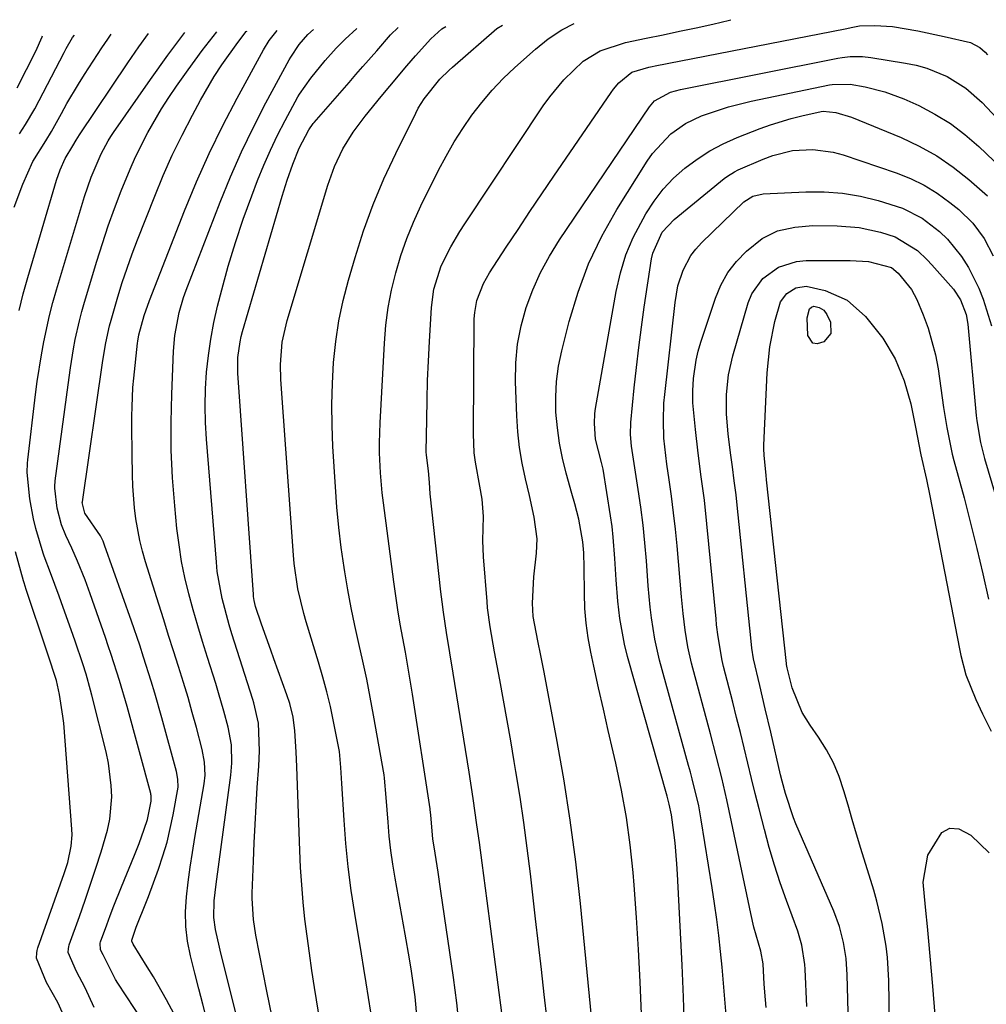
# Model space of a CAD drawing. Units: inches. Extents: x 1878759 to 1884701, y 400332 to 405742.
# Drawn here: x 1879095 to 1879266, y 405454 to 405628 of the extents above; entities that cross this region are included whole.
import ezdxf

# ---------------------------------------------------------------- set-up
doc = ezdxf.new("R2010")
doc.units = ezdxf.units.IN
doc.header["$MEASUREMENT"] = 0
doc.layers.add('7', color=7, linetype='Continuous')
doc.layers.add('8', color=7, linetype='Continuous')

msp = doc.modelspace()

# ---------------------------------------------------------------- linework, layer by layer
at = {"layer": '7', "color": 18}
for points in [[(1879172.78, 405449.38, 1784), (1879172.3, 405453.9, 1784), (1879171.73, 405458.41, 1784), (1879169.51, 405473.74, 1784), (1879169, 405477.11, 1784), (1879168.48, 405480.48, 1784), (1879168.08, 405483.02, 1784), (1879167.69, 405487.2, 1784), (1879167.65, 405487.77, 1784), (1879167.61, 405488.15, 1784), (1879167.59, 405488.34, 1784), (1879164.43, 405508.7, 1784), (1879164.03, 405511.2, 1784), (1879163.62, 405513.69, 1784), (1879163.18, 405516.18, 1784), (1879162.72, 405518.67, 1784), (1879162.27, 405521.16, 1784), (1879161.85, 405523.65, 1784), (1879161.47, 405526.15, 1784), (1879161.12, 405528.66, 1784), (1879159.29, 405542.66, 1784), (1879159.08, 405544.43, 1784), (1879158.76, 405547.99, 1784), (1879158.61, 405551.55, 1784), (1879158.59, 405553.34, 1784), (1879158.69, 405556.9, 1784), (1879159.45, 405571.03, 1784), (1879159.72, 405574.19, 1784), (1879160.13, 405577.33, 1784), (1879160.73, 405580.44, 1784), (1879161.46, 405583.53, 1784), (1879162.38, 405586.58, 1784), (1879163.42, 405589.57, 1784), (1879164.63, 405592.5, 1784), (1879165.95, 405595.39, 1784), (1879169.08, 405601.71, 1784), (1879170.41, 405604.24, 1784), (1879171.83, 405606.73, 1784), (1879173.37, 405609.13, 1784), (1879175, 405611.49, 1784), (1879176.75, 405613.75, 1784), (1879178.6, 405615.93, 1784), (1879180.58, 405617.98, 1784), (1879182.65, 405619.95, 1784), (1879186.29, 405623.21, 1784), (1879188.55, 405625.03, 1784), (1879190.97, 405626.62, 1784), (1879193.15, 405627.79, 1784)], [(1879180.3, 405452.16, 1786), (1879177.71, 405471.99, 1786), (1879177.41, 405474.25, 1786), (1879176.81, 405478.75, 1786), (1879176.32, 405482.39, 1786), (1879175.89, 405485.51, 1786), (1879175.24, 405490.19, 1786), (1879174.52, 405494.87, 1786), (1879171.68, 405512.46, 1786), (1879171.09, 405516.06, 1786), (1879170.49, 405519.66, 1786), (1879169.93, 405523.27, 1786), (1879169.69, 405525.08, 1786), (1879169.47, 405526.89, 1786), (1879167.56, 405544.29, 1786), (1879167.46, 405546.31, 1786), (1879167.29, 405548.35, 1786), (1879166.91, 405551.16, 1786), (1879166.9, 405551.72, 1786), (1879166.97, 405557.49, 1786), (1879167.03, 405560.94, 1786), (1879167.13, 405564.39, 1786), (1879167.27, 405567.84, 1786), (1879167.45, 405571.29, 1786), (1879167.8, 405577.37, 1786), (1879168.23, 405580.61, 1786), (1879169.54, 405584.75, 1786), (1879171.24, 405588.09, 1786), (1879172.87, 405590.87, 1786), (1879173.74, 405592.23, 1786), (1879187.67, 405613.14, 1786), (1879188.82, 405614.75, 1786), (1879191.35, 405617.78, 1786), (1879194.77, 405621.06, 1786), (1879197.77, 405622.92, 1786), (1879202.28, 405624.39, 1786), (1879205.95, 405625.16, 1786), (1879208.96, 405625.78, 1786), (1879211.89, 405626.38, 1786), (1879214.86, 405627.01, 1786), (1879217.82, 405627.67, 1786), (1879220.76, 405628.38, 1786), (1879221, 405628.44, 1786)], [(1879094.55, 405576.83, 1764), (1879095.29, 405579.77, 1764), (1879096.1, 405582.7, 1764), (1879101.21, 405599.93, 1764), (1879101.84, 405601.77, 1764), (1879102.77, 405603.83, 1764), (1879104.11, 405606.04, 1764), (1879104.69, 405607.05, 1764), (1879105, 405607.54, 1764), (1879105.32, 405608.03, 1764), (1879113.89, 405620.78, 1764), (1879115.85, 405623.62, 1764), (1879117.56, 405626.01, 1764)], [(1879107.91, 405453.07, 1766), (1879106.32, 405456.59, 1766), (1879104.73, 405459.48, 1766), (1879103.27, 405462.87, 1766), (1879103.31, 405463.55, 1766), (1879103.38, 405463.87, 1766), (1879103.48, 405464.19, 1766), (1879105.29, 405469.26, 1766), (1879106.29, 405472.11, 1766), (1879107.27, 405474.97, 1766), (1879108.22, 405477.83, 1766), (1879109.16, 405480.71, 1766), (1879110.29, 405484.56, 1766), (1879110.69, 405486.51, 1766), (1879111.01, 405490.49, 1766), (1879110.94, 405492.5, 1766), (1879110.45, 405496.47, 1766), (1879110.03, 405498.44, 1766), (1879107.51, 405508.5, 1766), (1879107.26, 405509.44, 1766), (1879106.45, 405512.23, 1766), (1879105.86, 405514.07, 1766), (1879104.5, 405518.09, 1766), (1879103.8, 405520.1, 1766), (1879102.38, 405524.11, 1766), (1879101.66, 405526.11, 1766), (1879100.14, 405530.25, 1766), (1879099.01, 405533.21, 1766), (1879098.85, 405533.71, 1766), (1879097.55, 405538.1, 1766), (1879097.12, 405539.84, 1766), (1879096.48, 405543.36, 1766), (1879095.98, 405548.04, 1766), (1879096.07, 405549.73, 1766), (1879096.12, 405550.29, 1766), (1879097.5, 405561.89, 1766), (1879097.8, 405564.24, 1766), (1879098.52, 405568.94, 1766), (1879098.94, 405571.28, 1766), (1879099.95, 405575.92, 1766), (1879100.55, 405578.21, 1766), (1879101.2, 405580.5, 1766), (1879106.2, 405597.04, 1766), (1879107.36, 405600.48, 1766), (1879109.12, 405604.63, 1766), (1879110.4, 405606.94, 1766), (1879110.87, 405607.68, 1766), (1879111.36, 405608.42, 1766), (1879117.93, 405617.85, 1766), (1879120.99, 405622.12, 1766), (1879124.03, 405626.17, 1766)], [(1879118, 405448.38, 1768), (1879112.09, 405457.38, 1768), (1879111.7, 405458.05, 1768), (1879109.48, 405462.44, 1768), (1879109.03, 405463.34, 1768), (1879108.98, 405464.52, 1768), (1879109.04, 405464.71, 1768), (1879110.12, 405467.74, 1768), (1879110.75, 405469.44, 1768), (1879111.38, 405471.14, 1768), (1879112.73, 405474.5, 1768), (1879115.04, 405480.13, 1768), (1879115.88, 405482.22, 1768), (1879116.8, 405484.73, 1768), (1879117.35, 405486.47, 1768), (1879118.03, 405489.71, 1768), (1879118.02, 405490.72, 1768), (1879117.99, 405490.89, 1768), (1879117.95, 405491.05, 1768), (1879113.73, 405506.53, 1768), (1879112.39, 405511.16, 1768), (1879110.92, 405515.75, 1768), (1879110.41, 405517.27, 1768), (1879109.89, 405518.79, 1768), (1879107.19, 405526.53, 1768), (1879106.29, 405529, 1768), (1879104.94, 405532.33, 1768), (1879103.91, 405534.61, 1768), (1879102.84, 405536.88, 1768), (1879102.11, 405538.79, 1768), (1879101.33, 405541.7, 1768), (1879100.89, 405545.3, 1768), (1879100.91, 405545.93, 1768), (1879100.94, 405546.24, 1768), (1879100.98, 405546.56, 1768), (1879103.44, 405564.92, 1768), (1879103.68, 405566.62, 1768), (1879104.23, 405569.99, 1768), (1879104.55, 405571.67, 1768), (1879105.28, 405575.01, 1768), (1879105.72, 405576.66, 1768), (1879106.18, 405578.31, 1768), (1879108.36, 405585.55, 1768), (1879109.35, 405588.71, 1768), (1879110.39, 405591.84, 1768), (1879111.51, 405594.95, 1768), (1879112.69, 405598.04, 1768), (1879114.27, 405601.92, 1768), (1879115.25, 405604.12, 1768), (1879117.41, 405608.44, 1768), (1879119.83, 405612.61, 1768), (1879121.14, 405614.63, 1768), (1879122.51, 405616.62, 1768), (1879124.61, 405619.57, 1768), (1879127.11, 405622.96, 1768), (1879129.69, 405626.3, 1768)], [(1879127.92, 405450.92, 1772), (1879127.19, 405453.67, 1772), (1879126.48, 405456.41, 1772), (1879125.77, 405459.17, 1772), (1879124.99, 405462.27, 1772), (1879124.49, 405464.86, 1772), (1879124.17, 405467.46, 1772), (1879124.14, 405470.08, 1772), (1879124.29, 405472.72, 1772), (1879124.62, 405475.36, 1772), (1879124.97, 405477.99, 1772), (1879125.36, 405480.62, 1772), (1879125.79, 405483.25, 1772), (1879127.42, 405492.81, 1772), (1879127.59, 405494.34, 1772), (1879127.52, 405496.63, 1772), (1879127.1, 405498.89, 1772), (1879126.06, 405502.76, 1772), (1879125.33, 405505.43, 1772), (1879124.57, 405508.09, 1772), (1879123.77, 405510.75, 1772), (1879122.87, 405513.62, 1772), (1879121.99, 405516.38, 1772), (1879121.12, 405519.14, 1772), (1879120.25, 405521.9, 1772), (1879119.38, 405524.66, 1772), (1879117.03, 405532.19, 1772), (1879116.49, 405534.07, 1772), (1879116.02, 405535.97, 1772), (1879115.32, 405539.81, 1772), (1879115.08, 405541.76, 1772), (1879114.77, 405545.66, 1772), (1879114.7, 405547.62, 1772), (1879114.64, 405551.25, 1772), (1879114.62, 405552.95, 1772), (1879114.6, 405554.65, 1772), (1879114.59, 405558.04, 1772), (1879114.62, 405559.73, 1772), (1879114.79, 405563.12, 1772), (1879114.94, 405564.8, 1772), (1879115.59, 405571.03, 1772), (1879115.63, 405571.39, 1772), (1879115.81, 405572.48, 1772), (1879116.77, 405575.92, 1772), (1879117.71, 405578.59, 1772), (1879123.96, 405594.53, 1772), (1879126.08, 405599.64, 1772), (1879128.31, 405604.68, 1772), (1879130.74, 405609.64, 1772), (1879133.3, 405614.54, 1772), (1879137.97, 405623.09, 1772), (1879138.99, 405624.77, 1772), (1879140.39, 405626.55, 1772)], [(1879137.48, 405434.42, 1774), (1879130.42, 405462.73, 1774), (1879130.17, 405463.78, 1774), (1879129.46, 405466.94, 1774), (1879129.16, 405469.07, 1774), (1879129.24, 405472.02, 1774), (1879129.57, 405474.98, 1774), (1879132.18, 405494.35, 1774), (1879132.37, 405496.48, 1774), (1879132.28, 405499.69, 1774), (1879131.72, 405502.85, 1774), (1879130.96, 405505.7, 1774), (1879130.01, 405508.97, 1774), (1879129.51, 405510.59, 1774), (1879128.02, 405515.21, 1774), (1879127.14, 405518.03, 1774), (1879126.29, 405520.85, 1774), (1879125.48, 405523.69, 1774), (1879124.7, 405526.54, 1774), (1879124.02, 405529.4, 1774), (1879123.42, 405532.28, 1774), (1879122.97, 405535.19, 1774), (1879122.61, 405538.12, 1774), (1879122.22, 405542.14, 1774), (1879121.84, 405547.09, 1774), (1879121.6, 405552.04, 1774), (1879121.57, 405557, 1774), (1879121.67, 405561.97, 1774), (1879122, 405569.62, 1774), (1879122.23, 405572.38, 1774), (1879123, 405576.46, 1774), (1879123.78, 405579.11, 1774), (1879124.24, 405580.42, 1774), (1879130.26, 405596.02, 1774), (1879132.1, 405600.53, 1774), (1879134.05, 405604.99, 1774), (1879136.18, 405609.37, 1774), (1879138.42, 405613.69, 1774), (1879142.55, 405621.3, 1774), (1879142.81, 405621.77, 1774), (1879144.31, 405624.05, 1774), (1879145.87, 405625.8, 1774), (1879146.88, 405626.7, 1774)], [(1879139.49, 405451.34, 1776), (1879138.57, 405455.98, 1776), (1879136.64, 405465.92, 1776), (1879136.2, 405468.69, 1776), (1879135.97, 405472.42, 1776), (1879135.98, 405473.35, 1776), (1879136.18, 405479.04, 1776), (1879136.31, 405482.32, 1776), (1879136.47, 405485.59, 1776), (1879136.66, 405488.86, 1776), (1879136.88, 405492.13, 1776), (1879137.16, 405495.91, 1776), (1879137.27, 405498.67, 1776), (1879137.09, 405503.55, 1776), (1879136.29, 405507.17, 1776), (1879136.11, 405507.77, 1776), (1879132.35, 405519.44, 1776), (1879131.88, 405521, 1776), (1879130.61, 405525.71, 1776), (1879129.77, 405530.5, 1776), (1879129.61, 405532.12, 1776), (1879127.86, 405553.99, 1776), (1879127.69, 405556.96, 1776), (1879127.63, 405559.92, 1776), (1879127.7, 405562.89, 1776), (1879127.87, 405565.86, 1776), (1879128.19, 405568.81, 1776), (1879128.61, 405571.75, 1776), (1879129.17, 405574.67, 1776), (1879129.83, 405577.56, 1776), (1879130.58, 405580.48, 1776), (1879131.73, 405584.71, 1776), (1879132.99, 405588.91, 1776), (1879134.39, 405593.06, 1776), (1879135.88, 405597.18, 1776), (1879136.92, 405599.88, 1776), (1879138.02, 405602.61, 1776), (1879139.2, 405605.3, 1776), (1879140.48, 405607.95, 1776), (1879141.83, 405610.57, 1776), (1879144.09, 405614.73, 1776), (1879144.38, 405615.24, 1776), (1879146.36, 405618.09, 1776), (1879148.94, 405621.19, 1776), (1879150.91, 405623.4, 1776), (1879152.47, 405624.98, 1776), (1879154.53, 405626.88, 1776)], [(1879150.37, 405436.13, 1778), (1879147.06, 405456.65, 1778), (1879146.59, 405459.67, 1778), (1879146.14, 405462.7, 1778), (1879145.74, 405465.73, 1778), (1879145.35, 405468.77, 1778), (1879145.03, 405471.81, 1778), (1879144.76, 405474.85, 1778), (1879144.56, 405477.91, 1778), (1879144.42, 405480.96, 1778), (1879143.92, 405495.8, 1778), (1879143.8, 405498.47, 1778), (1879143.55, 405502.17, 1778), (1879143.22, 405504.62, 1778), (1879142.63, 405507.03, 1778), (1879142.11, 405508.6, 1778), (1879139.82, 405514.95, 1778), (1879139.26, 405516.5, 1778), (1879137.62, 405521.15, 1778), (1879136.56, 405524.27, 1778), (1879136.32, 405525.32, 1778), (1879136.22, 405526.03, 1778), (1879136.18, 405526.39, 1778), (1879133.44, 405565.67, 1778), (1879133.44, 405568.48, 1778), (1879133.82, 405571.26, 1778), (1879134.03, 405572.18, 1778), (1879134.27, 405573.08, 1778), (1879141.28, 405597.1, 1778), (1879142.18, 405599.98, 1778), (1879143.2, 405602.82, 1778), (1879144.34, 405605.62, 1778), (1879146.03, 405608.9, 1778), (1879146.82, 405610.03, 1778), (1879146.95, 405610.18, 1778), (1879153.17, 405617.3, 1778), (1879154.4, 405618.71, 1778), (1879155.63, 405620.12, 1778), (1879158.09, 405622.94, 1778), (1879160.56, 405625.75, 1778), (1879161.89, 405627.06, 1778)], [(1879165.26, 405450.99, 1782), (1879164.92, 405454.95, 1782), (1879164.27, 405459.54, 1782), (1879163.92, 405461.72, 1782), (1879163.17, 405466.08, 1782), (1879161.37, 405476.03, 1782), (1879160.96, 405478.5, 1782), (1879160.61, 405480.98, 1782), (1879160.33, 405483.47, 1782), (1879160.11, 405485.96, 1782), (1879159.78, 405490.39, 1782), (1879159.49, 405493.79, 1782), (1879159.4, 405494.36, 1782), (1879157.53, 405505, 1782), (1879156.94, 405508.19, 1782), (1879156.31, 405511.38, 1782), (1879155.63, 405514.55, 1782), (1879154.91, 405517.72, 1782), (1879154.2, 405520.88, 1782), (1879153.54, 405524.06, 1782), (1879152.95, 405527.25, 1782), (1879152.41, 405530.45, 1782), (1879152.29, 405531.17, 1782), (1879151.78, 405534.74, 1782), (1879151.34, 405538.32, 1782), (1879151, 405541.92, 1782), (1879150.74, 405545.51, 1782), (1879150.31, 405552.7, 1782), (1879150.16, 405556.43, 1782), (1879150.11, 405560.15, 1782), (1879150.21, 405563.87, 1782), (1879150.41, 405567.59, 1782), (1879150.8, 405571.29, 1782), (1879151.35, 405574.96, 1782), (1879152.13, 405578.59, 1782), (1879153.06, 405582.19, 1782), (1879154.24, 405586.22, 1782), (1879155.77, 405590.95, 1782), (1879157.45, 405595.62, 1782), (1879159.38, 405600.19, 1782), (1879161.47, 405604.7, 1782), (1879165.02, 405611.86, 1782), (1879165.48, 405612.73, 1782), (1879166.5, 405614.4, 1782), (1879169.31, 405617.9, 1782), (1879170.97, 405619.51, 1782), (1879171.55, 405620.03, 1782), (1879179.41, 405626.88, 1782), (1879180.45, 405627.49, 1782)], [(1879188.35, 405450.87, 1788), (1879187.85, 405455.36, 1788), (1879187.34, 405459.85, 1788), (1879186.83, 405464.33, 1788), (1879186.31, 405468.82, 1788), (1879185.4, 405476.83, 1788), (1879184.84, 405481.38, 1788), (1879184.23, 405485.92, 1788), (1879183.56, 405490.45, 1788), (1879182.83, 405494.98, 1788), (1879182.53, 405496.78, 1788), (1879181.92, 405500.4, 1788), (1879181.28, 405504.02, 1788), (1879180.63, 405507.63, 1788), (1879179.97, 405511.24, 1788), (1879179.03, 405516.24, 1788), (1879178.24, 405520.67, 1788), (1879177.79, 405524.01, 1788), (1879177.69, 405525.13, 1788), (1879177.06, 405533.11, 1788), (1879176.92, 405536.01, 1788), (1879177.04, 405540.25, 1788), (1879176.85, 405543.35, 1788), (1879176.43, 405545.66, 1788), (1879175.64, 405549.88, 1788), (1879175.43, 405551.55, 1788), (1879175.28, 405554.92, 1788), (1879175.43, 405575.35, 1788), (1879175.5, 405576.44, 1788), (1879175.88, 405578.57, 1788), (1879177.05, 405581.62, 1788), (1879178.14, 405583.52, 1788), (1879181.1, 405588.05, 1788), (1879183.19, 405591.22, 1788), (1879185.29, 405594.39, 1788), (1879187.42, 405597.54, 1788), (1879189.55, 405600.69, 1788), (1879199.72, 405615.54, 1788), (1879200.15, 405616.12, 1788), (1879201.08, 405617.23, 1788), (1879203.43, 405619.14, 1788), (1879206.46, 405620, 1788), (1879207.02, 405620.11, 1788), (1879207.58, 405620.23, 1788), (1879241.29, 405626.83, 1788), (1879242.68, 405627.12, 1788), (1879243.84, 405627.33, 1788), (1879246.59, 405627.43, 1788), (1879249.69, 405627.23, 1788), (1879254.19, 405626.46, 1788), (1879258.89, 405625.45, 1788), (1879263.56, 405624.37, 1788), (1879265.23, 405623.5, 1788), (1879266.2, 405622.69, 1788), (1879266.62, 405622.23, 1788)], [(1879093.68, 405595.19, 1762), (1879095.24, 405599.27, 1762), (1879097.02, 405603.26, 1762), (1879099.32, 405606.96, 1762), (1879100.34, 405608.58, 1762), (1879102.07, 405611.78, 1762), (1879103.04, 405613.54, 1762), (1879105.09, 405616.99, 1762), (1879106.17, 405618.69, 1762), (1879109.26, 405623.42, 1762), (1879110.3, 405624.98, 1762), (1879110.92, 405625.86, 1762)], [(1879094.24, 405616.32, 1758), (1879097.52, 405622.86, 1758), (1879098.67, 405625.39, 1758), (1879098.74, 405625.57, 1758)], [(1879205.14, 405451.87, 1792), (1879204.91, 405457.61, 1792), (1879204.62, 405463.35, 1792), (1879204.25, 405469.08, 1792), (1879203.82, 405474.81, 1792), (1879203.64, 405477.05, 1792), (1879203.12, 405481.94, 1792), (1879202.47, 405486.81, 1792), (1879201.59, 405491.64, 1792), (1879200.58, 405496.46, 1792), (1879200.11, 405498.45, 1792), (1879199.23, 405502.25, 1792), (1879198.36, 405506.05, 1792), (1879197.51, 405509.85, 1792), (1879196.67, 405513.66, 1792), (1879196.13, 405516.14, 1792), (1879195.65, 405518.72, 1792), (1879195.28, 405521.31, 1792), (1879195.08, 405523.93, 1792), (1879194.98, 405526.55, 1792), (1879194.95, 405531.17, 1792), (1879194.91, 405533.78, 1792), (1879194.72, 405535.72, 1792), (1879193.97, 405539.78, 1792), (1879193.27, 405542.51, 1792), (1879192.77, 405544.31, 1792), (1879191.76, 405547.92, 1792), (1879191.1, 405550.59, 1792), (1879190.56, 405553.29, 1792), (1879190.19, 405556.01, 1792), (1879189.93, 405558.76, 1792), (1879189.89, 405561.5, 1792), (1879190.02, 405564.23, 1792), (1879190.4, 405566.94, 1792), (1879190.95, 405569.63, 1792), (1879192.27, 405574.87, 1792), (1879193.85, 405580.06, 1792), (1879195.73, 405585.13, 1792), (1879198.08, 405589.99, 1792), (1879200.75, 405594.73, 1792), (1879206.14, 405603.35, 1792), (1879207.06, 405604.67, 1792), (1879210.32, 405608.16, 1792), (1879212.93, 405610, 1792), (1879215.81, 405611.36, 1792), (1879216.66, 405611.67, 1792), (1879220.59, 405612.95, 1792), (1879224.59, 405613.95, 1792), (1879238.53, 405616.87, 1792), (1879238.99, 405616.95, 1792), (1879242.21, 405616.97, 1792), (1879244.86, 405616.51, 1792), (1879248.36, 405615.66, 1792), (1879251.72, 405614.39, 1792), (1879254.38, 405613.18, 1792), (1879257.26, 405611.69, 1792), (1879260.02, 405610.02, 1792), (1879262.59, 405608.08, 1792), (1879265.05, 405605.96, 1792), (1879271.67, 405599.6, 1792)], [(1879212.76, 405449.21, 1794), (1879212.58, 405454.91, 1794), (1879212.34, 405460.6, 1794), (1879211.52, 405476.77, 1794), (1879211.4, 405478.61, 1794), (1879211.08, 405482.29, 1794), (1879210.87, 405484.12, 1794), (1879210.45, 405487.3, 1794), (1879210.04, 405489.18, 1794), (1879209.66, 405490.57, 1794), (1879202.65, 405515.38, 1794), (1879202.09, 405517.61, 1794), (1879201.26, 405522.12, 1794), (1879200.93, 405525.19, 1794), (1879200.63, 405528.99, 1794), (1879200.41, 405532.78, 1794), (1879200.11, 405536.57, 1794), (1879199.89, 405538.46, 1794), (1879199.62, 405540.34, 1794), (1879198.29, 405548.63, 1794), (1879198.04, 405549.84, 1794), (1879196.98, 405554, 1794), (1879196.75, 405556.73, 1794), (1879196.85, 405558.54, 1794), (1879196.98, 405559.44, 1794), (1879200.62, 405580.21, 1794), (1879201.38, 405583.49, 1794), (1879202.36, 405586.7, 1794), (1879203.67, 405589.78, 1794), (1879205.87, 405593.95, 1794), (1879207.35, 405596.21, 1794), (1879208.98, 405598.34, 1794), (1879210.83, 405600.28, 1794), (1879212.82, 405602.09, 1794), (1879215, 405603.69, 1794), (1879217.26, 405605.15, 1794), (1879219.65, 405606.4, 1794), (1879222.11, 405607.5, 1794), (1879226.22, 405609.11, 1794), (1879228.04, 405609.78, 1794), (1879231.74, 405610.91, 1794), (1879233.62, 405611.38, 1794), (1879237.03, 405612.15, 1794), (1879237.41, 405612.22, 1794), (1879239.63, 405611.99, 1794), (1879242.45, 405611.16, 1794), (1879251.27, 405607.5, 1794), (1879254.48, 405605.99, 1794), (1879257.57, 405604.28, 1794), (1879260.47, 405602.28, 1794), (1879263.26, 405600.09, 1794), (1879266.6, 405597.19, 1794)], [(1879220.16, 405451.7, 1796), (1879219.95, 405454.54, 1796), (1879219.72, 405457.38, 1796), (1879219.46, 405460.22, 1796), (1879219.17, 405463.05, 1796), (1879218.84, 405465.88, 1796), (1879218.49, 405468.7, 1796), (1879218.09, 405471.52, 1796), (1879217.66, 405474.34, 1796), (1879215.75, 405486.42, 1796), (1879215.3, 405488.86, 1796), (1879214.13, 405493.68, 1796), (1879213.81, 405494.88, 1796), (1879213.48, 405496.07, 1796), (1879208.34, 405514.76, 1796), (1879207.47, 405518.47, 1796), (1879206.9, 405522.24, 1796), (1879206.69, 405524.14, 1796), (1879206.34, 405527.94, 1796), (1879206.01, 405532.39, 1796), (1879205.73, 405535.56, 1796), (1879205.41, 405538.73, 1796), (1879205.01, 405541.89, 1796), (1879204.55, 405545.04, 1796), (1879203.35, 405552.74, 1796), (1879203.15, 405554.82, 1796), (1879203.23, 405556.91, 1796), (1879203.84, 405563.07, 1796), (1879204.23, 405566.67, 1796), (1879204.65, 405570.26, 1796), (1879205.12, 405573.85, 1796), (1879205.63, 405577.43, 1796), (1879206.91, 405585.98, 1796), (1879207.12, 405586.99, 1796), (1879208.82, 405590.71, 1796), (1879210.91, 405592.97, 1796), (1879219.84, 405600.26, 1796), (1879220.42, 405600.69, 1796), (1879221.64, 405601.44, 1796), (1879222.29, 405601.76, 1796), (1879226.73, 405603.7, 1796), (1879228.43, 405604.34, 1796), (1879231.96, 405605.2, 1796), (1879235.59, 405605.41, 1796), (1879239.17, 405604.93, 1796), (1879240.93, 405604.45, 1796), (1879250.36, 405601.25, 1796), (1879252.91, 405600.24, 1796), (1879255.36, 405599.05, 1796), (1879257.67, 405597.62, 1796), (1879259.89, 405596.01, 1796), (1879261.49, 405594.72, 1796), (1879263.97, 405592.35, 1796), (1879266, 405589.59, 1796), (1879267.62, 405586.55, 1796)], [(1879227.28, 405453.07, 1798), (1879227.15, 405454.46, 1798), (1879226.94, 405457.24, 1798), (1879226.74, 405460.85, 1798), (1879226.32, 405463.08, 1798), (1879225.1, 405467.34, 1798), (1879224.53, 405469.78, 1798), (1879221.14, 405486.02, 1798), (1879220.72, 405487.99, 1798), (1879220.29, 405489.95, 1798), (1879219.37, 405493.86, 1798), (1879218.39, 405497.76, 1798), (1879217.37, 405501.65, 1798), (1879214.02, 405514.19, 1798), (1879213.35, 405517.1, 1798), (1879212.87, 405520.05, 1798), (1879212.51, 405523.02, 1798), (1879212.22, 405526, 1798), (1879211.44, 405535.05, 1798), (1879211.16, 405537.99, 1798), (1879210.83, 405540.92, 1798), (1879210.46, 405543.85, 1798), (1879210.04, 405546.78, 1798), (1879209.62, 405549.56, 1798), (1879209.12, 405554.17, 1798), (1879209.01, 405557.27, 1798), (1879209.12, 405560.36, 1798), (1879209.25, 405561.9, 1798), (1879211.08, 405578.26, 1798), (1879211.6, 405581.17, 1798), (1879212.51, 405583.98, 1798), (1879213.88, 405586.56, 1798), (1879214.77, 405587.72, 1798), (1879215.76, 405588.8, 1798), (1879223.3, 405596.08, 1798), (1879224.88, 405597.12, 1798), (1879226.73, 405597.54, 1798), (1879234.34, 405597.87, 1798), (1879237.59, 405597.86, 1798), (1879240.82, 405597.64, 1798), (1879244.01, 405597.1, 1798), (1879247.18, 405596.36, 1798), (1879251.52, 405595, 1798), (1879254.97, 405593.23, 1798), (1879258.07, 405590.82, 1798), (1879259.48, 405589.46, 1798), (1879261.96, 405586.42, 1798), (1879263.2, 405584.48, 1798), (1879265.06, 405580.78, 1798), (1879265.81, 405578.84, 1798), (1879267.31, 405574.12, 1798)], [(1879242.09, 405443.42, 1802), (1879241.66, 405458.89, 1802), (1879241.46, 405461.78, 1802), (1879241.02, 405464.65, 1802), (1879240.31, 405467.46, 1802), (1879239.31, 405470.17, 1802), (1879232.57, 405485.68, 1802), (1879232.14, 405486.74, 1802), (1879230.68, 405491.06, 1802), (1879230.09, 405493.27, 1802), (1879229.83, 405494.38, 1802), (1879228.08, 405501.96, 1802), (1879227.11, 405506.09, 1802), (1879226.12, 405510.22, 1802), (1879225.02, 405514.98, 1802), (1879224.74, 405516.87, 1802), (1879224.59, 405518.14, 1802), (1879222.05, 405542.85, 1802), (1879221.92, 405544.1, 1802), (1879221.61, 405546.59, 1802), (1879221.27, 405549.08, 1802), (1879220.93, 405551.57, 1802), (1879220.51, 405554.92, 1802), (1879220.22, 405558.41, 1802), (1879220.22, 405561.91, 1802), (1879220.57, 405565.37, 1802), (1879221.35, 405568.77, 1802), (1879224.1, 405578.2, 1802), (1879224.74, 405579.79, 1802), (1879226.67, 405582.5, 1802), (1879229.45, 405584.49, 1802), (1879232.64, 405585.52, 1802), (1879234.36, 405585.69, 1802), (1879241.29, 405585.72, 1802), (1879242.2, 405585.72, 1802), (1879245.47, 405585.53, 1802), (1879249.53, 405584.45, 1802), (1879250.74, 405583.46, 1802), (1879253.08, 405580.57, 1802), (1879254.03, 405578.75, 1802), (1879255.17, 405576.04, 1802), (1879256.05, 405573.71, 1802), (1879257.37, 405568.92, 1802), (1879257.82, 405566.47, 1802), (1879258.8, 405559.58, 1802), (1879259.36, 405556.03, 1802), (1879260.34, 405551.34, 1802), (1879260.64, 405550.18, 1802), (1879262.42, 405543.55, 1802), (1879263.58, 405539.07, 1802), (1879264.71, 405534.57, 1802), (1879265.78, 405530.07, 1802), (1879266.8, 405525.55, 1802)], [(1879249.51, 405427.47, 1804), (1879249.08, 405457.9, 1804), (1879248.85, 405461.97, 1804), (1879248.61, 405463.99, 1804), (1879247.9, 405468.01, 1804), (1879246.94, 405471.98, 1804), (1879246.38, 405473.94, 1804), (1879244.11, 405481.3, 1804), (1879243.33, 405483.86, 1804), (1879242.56, 405486.43, 1804), (1879241.82, 405488.99, 1804), (1879241.09, 405491.57, 1804), (1879240.24, 405494.1, 1804), (1879239.24, 405496.52, 1804), (1879238, 405498.83, 1804), (1879236.6, 405501.06, 1804), (1879235.09, 405503.21, 1804), (1879233.69, 405505.48, 1804), (1879231.89, 405509.81, 1804), (1879230.98, 405513.37, 1804), (1879230.89, 405513.96, 1804), (1879230.87, 405514.15, 1804), (1879227.35, 405546.77, 1804), (1879227.26, 405547.57, 1804), (1879226.89, 405551.05, 1804), (1879226.86, 405552.3, 1804), (1879226.88, 405552.93, 1804), (1879227.47, 405565.78, 1804), (1879227.92, 405570.37, 1804), (1879228.84, 405574.89, 1804), (1879229.85, 405578.34, 1804), (1879230.95, 405579.84, 1804), (1879232.57, 405580.84, 1804), (1879234.39, 405581.12, 1804), (1879237.73, 405580.36, 1804), (1879241.68, 405578.63, 1804), (1879244.92, 405575.78, 1804), (1879248.02, 405571.89, 1804), (1879250.17, 405568.26, 1804), (1879251.81, 405564.31, 1804), (1879253, 405560.26, 1804), (1879253.81, 405556.1, 1804), (1879254.77, 405551.21, 1804), (1879255.74, 405546.8, 1804), (1879256.32, 405543.89, 1804), (1879261.59, 405516.76, 1804), (1879261.83, 405515.6, 1804), (1879262.75, 405512.16, 1804), (1879264.5, 405507.74, 1804), (1879265.72, 405505.24, 1804), (1879267.24, 405502.15, 1804)], [(1879235.77, 405577.58, 1806), (1879236.7, 405577.35, 1806), (1879237.5, 405576.86, 1806), (1879238.05, 405576.1, 1806), (1879238.68, 405574.73, 1806), (1879238.79, 405572.75, 1806), (1879237.53, 405571.23, 1806), (1879236.32, 405570.9, 1806), (1879235.58, 405571.03, 1806), (1879234.65, 405572.38, 1806), (1879234.55, 405575.53, 1806), (1879235, 405577.11, 1806), (1879235.34, 405577.43, 1806), (1879235.77, 405577.58, 1806)], [(1879103.34, 405449.75, 1764), (1879101.43, 405453.94, 1764), (1879099.44, 405457.5, 1764), (1879097.63, 405461.82, 1764), (1879097.69, 405462.77, 1764), (1879097.78, 405463.22, 1764), (1879097.91, 405463.67, 1764), (1879102.58, 405476.89, 1764), (1879103.19, 405478.8, 1764), (1879103.84, 405481.74, 1764), (1879103.97, 405483.72, 1764), (1879103.94, 405484.72, 1764), (1879102.48, 405503.53, 1764), (1879102.36, 405504.81, 1764), (1879101.74, 405508.62, 1764), (1879101.18, 405511.13, 1764), (1879099.65, 405515.83, 1764), (1879099.42, 405516.52, 1764), (1879095.84, 405527.3, 1764), (1879095.65, 405527.88, 1764), (1879095.45, 405528.45, 1764), (1879095.39, 405528.65, 1764), (1879095.34, 405528.84, 1764), (1879093.91, 405533.95, 1764)], [(1879257.59, 405448.06, 1806), (1879256.89, 405456.84, 1806), (1879256.67, 405459.51, 1806), (1879256.43, 405462.17, 1806), (1879256.18, 405464.83, 1806), (1879255.92, 405467.49, 1806), (1879255.64, 405470.29, 1806), (1879255.39, 405472.8, 1806), (1879255.16, 405475.32, 1806), (1879255.99, 405480.14, 1806), (1879258.49, 405484.15, 1806), (1879259.89, 405484.92, 1806), (1879261.49, 405484.78, 1806), (1879263.64, 405483.67, 1806), (1879266.91, 405480.51, 1806)]]:
    msp.add_polyline3d(points, dxfattribs=at)
at = {"layer": '8', "color": 18}
for points in [[(1879122.08, 405451.9, 1770), (1879120.76, 405454.44, 1770), (1879118.43, 405458.51, 1770), (1879117.3, 405460.31, 1770), (1879114.85, 405464.3, 1770), (1879114.58, 405464.84, 1770), (1879114.56, 405465.04, 1770), (1879115.38, 405467.36, 1770), (1879117.2, 405471.87, 1770), (1879117.54, 405472.78, 1770), (1879119.32, 405477.66, 1770), (1879120.12, 405480.03, 1770), (1879120.84, 405482.41, 1770), (1879121.96, 405487.27, 1770), (1879122.82, 405492.19, 1770), (1879122.77, 405493.59, 1770), (1879122.51, 405494.96, 1770), (1879119.92, 405504.53, 1770), (1879118.7, 405508.86, 1770), (1879118.05, 405511.01, 1770), (1879116.69, 405515.3, 1770), (1879115.98, 405517.43, 1770), (1879114.52, 405521.68, 1770), (1879109.75, 405535.16, 1770), (1879109.48, 405535.84, 1770), (1879109, 405536.82, 1770), (1879106.26, 405540.81, 1770), (1879105.79, 405542.71, 1770), (1879105.8, 405542.77, 1770), (1879105.81, 405542.84, 1770), (1879109.46, 405567.97, 1770), (1879109.97, 405571.05, 1770), (1879110.62, 405574.1, 1770), (1879110.89, 405575.11, 1770), (1879112.1, 405579.25, 1770), (1879112.9, 405581.8, 1770), (1879113.74, 405584.34, 1770), (1879114.65, 405586.86, 1770), (1879115.59, 405589.36, 1770), (1879118.66, 405597.13, 1770), (1879120.18, 405600.79, 1770), (1879121.78, 405604.4, 1770), (1879123.51, 405607.96, 1770), (1879125.34, 405611.47, 1770), (1879126.78, 405614.13, 1770), (1879129.24, 405618.36, 1770), (1879130.58, 405620.41, 1770), (1879133.42, 405624.4, 1770), (1879134.92, 405626.33, 1770), (1879135.05, 405626.43, 1770)], [(1879157.02, 405452.24, 1780), (1879156.62, 405454.84, 1780), (1879156.21, 405457.44, 1780), (1879155.79, 405460.03, 1780), (1879155.37, 405462.63, 1780), (1879154.18, 405469.74, 1780), (1879153.56, 405473.88, 1780), (1879153.02, 405478.03, 1780), (1879152.61, 405482.19, 1780), (1879152.29, 405486.36, 1780), (1879151.9, 405492.82, 1780), (1879151.72, 405495.67, 1780), (1879151.47, 405498.51, 1780), (1879151.32, 405499.44, 1780), (1879150.44, 405503.84, 1780), (1879149.86, 405506.49, 1780), (1879149.23, 405509.13, 1780), (1879148.52, 405511.75, 1780), (1879147.77, 405514.36, 1780), (1879145.57, 405521.55, 1780), (1879145.15, 405523, 1780), (1879144.09, 405527.42, 1780), (1879143.42, 405531.9, 1780), (1879143.28, 405533.41, 1780), (1879141.08, 405564.59, 1780), (1879141, 405567.23, 1780), (1879141.32, 405571.17, 1780), (1879142.17, 405575.02, 1780), (1879149.39, 405599.08, 1780), (1879150.57, 405602.37, 1780), (1879152.09, 405605.52, 1780), (1879153.93, 405608.5, 1780), (1879154.95, 405609.92, 1780), (1879156.02, 405611.31, 1780), (1879158.9, 405614.82, 1780), (1879160.41, 405616.63, 1780), (1879163.46, 405620.23, 1780), (1879165, 405622.01, 1780), (1879167.68, 405625.05, 1780), (1879169.67, 405626.82, 1780), (1879170.35, 405627.25, 1780)], [(1879094.64, 405608.19, 1760), (1879095.71, 405609.83, 1760), (1879097.38, 405612.63, 1760), (1879102.54, 405622.64, 1760), (1879102.9, 405623.32, 1760), (1879104.05, 405625.3, 1760), (1879104.38, 405625.71, 1760)], [(1879196.68, 405447.19, 1790), (1879194.27, 405471.57, 1790), (1879193.44, 405478.95, 1790), (1879192.48, 405486.31, 1790), (1879191.32, 405493.65, 1790), (1879190.02, 405500.96, 1790), (1879187.75, 405512.91, 1790), (1879187.23, 405515.56, 1790), (1879186.69, 405518.2, 1790), (1879185.88, 405522.51, 1790), (1879185.79, 405524.85, 1790), (1879185.99, 405529.53, 1790), (1879186.46, 405533.72, 1790), (1879186.57, 405536.3, 1790), (1879186.09, 405540.15, 1790), (1879185.26, 405543.96, 1790), (1879184.53, 405546.93, 1790), (1879183.93, 405549.69, 1790), (1879183.46, 405552.47, 1790), (1879183.16, 405555.28, 1790), (1879182.97, 405558.09, 1790), (1879182.76, 405564.16, 1790), (1879182.82, 405567.51, 1790), (1879183.12, 405570.82, 1790), (1879183.76, 405574.09, 1790), (1879184.64, 405577.33, 1790), (1879185.83, 405580.47, 1790), (1879187.18, 405583.54, 1790), (1879188.78, 405586.48, 1790), (1879190.55, 405589.34, 1790), (1879206.56, 405612.95, 1790), (1879206.84, 405613.33, 1790), (1879207.46, 405614.03, 1790), (1879210.26, 405615.57, 1790), (1879212.04, 405616.03, 1790), (1879240.03, 405621.6, 1790), (1879240.76, 405621.73, 1790), (1879242.21, 405621.9, 1790), (1879244.41, 405621.92, 1790), (1879245.86, 405621.76, 1790), (1879252.02, 405620.75, 1790), (1879253.94, 405620.35, 1790), (1879255.82, 405619.84, 1790), (1879259.44, 405618.36, 1790), (1879262.75, 405616.31, 1790), (1879265.65, 405613.72, 1790), (1879276.69, 405601.93, 1790)], [(1879234.48, 405453.24, 1800), (1879234.22, 405459.87, 1800), (1879234.16, 405460.74, 1800), (1879233.62, 405464.16, 1800), (1879233.16, 405465.83, 1800), (1879232.88, 405466.65, 1800), (1879230.87, 405472.09, 1800), (1879229.78, 405475.2, 1800), (1879228.75, 405478.33, 1800), (1879227.82, 405481.48, 1800), (1879226.95, 405484.66, 1800), (1879226.01, 405488.35, 1800), (1879225.34, 405491.06, 1800), (1879224.67, 405493.76, 1800), (1879224.02, 405496.47, 1800), (1879223.37, 405499.18, 1800), (1879222.7, 405501.89, 1800), (1879222.03, 405504.59, 1800), (1879221.34, 405507.29, 1800), (1879219.71, 405513.63, 1800), (1879219.47, 405514.68, 1800), (1879218.73, 405518.9, 1800), (1879218.48, 405521.03, 1800), (1879218.37, 405522.09, 1800), (1879216.75, 405538.94, 1800), (1879216.29, 405543.13, 1800), (1879215.74, 405547.3, 1800), (1879215.18, 405551.48, 1800), (1879214.72, 405555.67, 1800), (1879214.27, 405560.44, 1800), (1879214.25, 405562.53, 1800), (1879214.39, 405564.77, 1800), (1879214.84, 405568.02, 1800), (1879215.22, 405569.61, 1800), (1879215.67, 405571.19, 1800), (1879218.25, 405579, 1800), (1879219.24, 405581.34, 1800), (1879220.46, 405583.54, 1800), (1879222.01, 405585.52, 1800), (1879223.78, 405587.36, 1800), (1879226.54, 405589.62, 1800), (1879229.3, 405590.96, 1800), (1879232.38, 405591.62, 1800), (1879235.54, 405591.88, 1800), (1879239.9, 405591.85, 1800), (1879243.78, 405591.53, 1800), (1879247.58, 405590.71, 1800), (1879250.18, 405589.9, 1800), (1879254.17, 405587.44, 1800), (1879255.9, 405585.82, 1800), (1879256.71, 405584.95, 1800), (1879260.54, 405580.61, 1800), (1879261.81, 405578.72, 1800), (1879262.79, 405576.12, 1800), (1879263.08, 405574.38, 1800), (1879264.59, 405558.2, 1800), (1879264.69, 405557.22, 1800), (1879265.34, 405553.37, 1800), (1879266.07, 405550.52, 1800), (1879273.87, 405524.25, 1800)]]:
    msp.add_polyline3d(points, dxfattribs=at)

doc.saveas('drawing.dxf')
